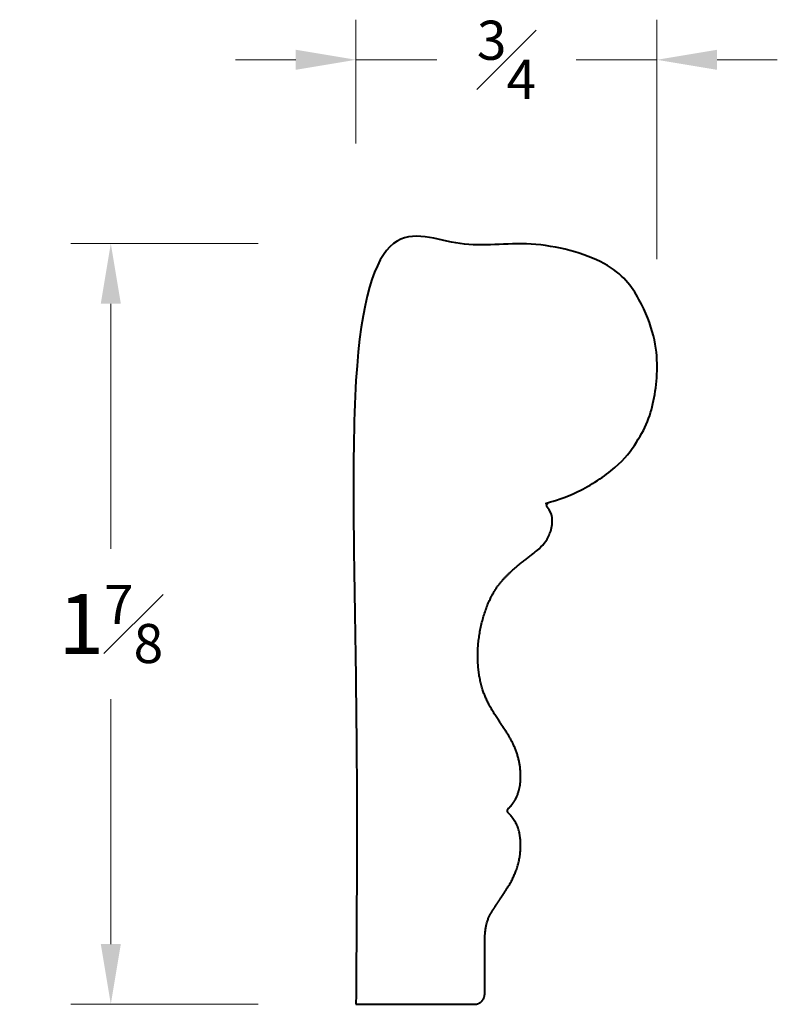
# Model space of a CAD drawing. Units: inches. Extents: x 0.64 to 2.52, y 0.96 to 3.41.
import ezdxf

# ---------------------------------------------------------------- set-up
doc = ezdxf.new("R2010")
doc.units = ezdxf.units.IN
doc.header["$MEASUREMENT"] = 0
doc.layers.get('0').update_dxf_attribs({"lineweight": 40})
doc.layers.add('DIMENSION', color=7, linetype='Continuous', lineweight=15)
doc.dimstyles.new('small trim', dxfattribs={"dimscale": 0, "dimtxt": 0.15, "dimasz": 0.15, "dimexe": 0.1, "dimexo": 0.25, "dimgap": 0.09, "dimtad": 0, "dimtih": 1, "dimtoh": 1, "dimdec": 4, "dimzin": 0, "dimdsep": 46, "dimlunit": 5, "dimtxsty": 'Standard', "dimcen": 0.09, "dimdle": 0.25, "dimclrd": 252, "dimclre": 252, "dimclrt": 256, "dimadec": 0, "dimazin": 0, "dimtfac": 0.65, "dimtdec": 4, "dimtmove": 2, "dimatfit": 1, "dimfxl": 1, "dimfrac": 1, "dimtolj": 1, "dimtzin": 0, "dimlwd": 9, "dimlwe": 9, "dimarcsym": 0})

# ---------------------------------------------------------------- blocks, each defined once
blk = doc.blocks.new('*D11577')
at = {"layer": 'Defpoints', "color": 0, "transparency": 16777216}
for p in [(1.4796, 2.8549), (0.8624, 0.959), (1.4796, 0.959)]:
    blk.add_point(p, dxfattribs=at)
at = {"layer": 'DIMENSION', "color": 252, "lineweight": 9, "transparency": 16777216}
for p, q in [((1.2296, 2.8549), (0.7624, 2.8549)), ((0.8624, 2.7049), (0.8624, 2.0945)), ((0.8624, 1.109), (0.8624, 1.7195)), ((1.2296, 0.959), (0.7624, 0.959))]:
    blk.add_line(p, q, dxfattribs=at)
at = {"layer": 'DIMENSION', "color": 252, "transparency": 16777216}
for points in [[(0.8374, 2.7049), (0.8874, 2.7049), (0.8624, 2.8549)], [(0.8374, 1.109), (0.8874, 1.109), (0.8624, 0.959)]]:
    blk.add_solid(points, dxfattribs=at)
at = {"layer": 'DIMENSION', "transparency": 16777216, "insert": (0.8624, 1.907), "char_height": 0.15, "attachment_point": 5}
blk.add_mtext('\\A1;1{\\H0.65x;\\S7#8;}', dxfattribs=at)
blk = doc.blocks.new('*D11578')
at = {"layer": 'Defpoints', "color": 0, "transparency": 16777216}
for p in [(2.2237, 3.3131), (1.4735, 2.8549), (2.2237, 2.5662)]:
    blk.add_point(p, dxfattribs=at)
at = {"layer": 'DIMENSION', "color": 252, "lineweight": 9, "transparency": 16777216}
for p, q in [((1.4735, 3.1049), (1.4735, 3.4131)), ((2.2237, 2.8162), (2.2237, 3.4131)), ((1.3235, 3.3131), (1.1735, 3.3131)), ((1.4735, 3.3131), (1.675, 3.3131)), ((2.2237, 3.3131), (2.0222, 3.3131)), ((2.3737, 3.3131), (2.5237, 3.3131))]:
    blk.add_line(p, q, dxfattribs=at)
at = {"layer": 'DIMENSION', "color": 252, "transparency": 16777216}
for points in [[(1.3235, 3.3381), (1.3235, 3.2881), (1.4735, 3.3131)], [(2.3737, 3.3381), (2.3737, 3.2881), (2.2237, 3.3131)]]:
    blk.add_solid(points, dxfattribs=at)
at = {"layer": 'DIMENSION', "transparency": 16777216, "insert": (1.8486, 3.3131), "char_height": 0.15, "attachment_point": 5}
blk.add_mtext('\\A1;{\\H0.65x;\\S3#4;}', dxfattribs=at)

msp = doc.modelspace()

# ---------------------------------------------------------------- linework, layer by layer
msp.add_rational_spline([(1.47351, 0.95904), (1.47351, 1.59099), (1.47351, 2.22293), (1.47351, 2.85487), (1.60863, 2.85487), (1.74374, 2.85487), (1.87885, 2.85487), (2.09147, 2.8519), (2.22831, 2.67219), (2.22671, 2.486), (2.18823, 2.35614), (2.07299, 2.24536), (1.95492, 2.21035), (1.95206, 2.2095), (1.94997, 2.20738), (1.94916, 2.20452), (1.94835, 2.20165), (1.94902, 2.19875), (1.95101, 2.19654), (1.96868, 2.17688), (1.9581, 2.11851), (1.91882, 2.08386), (1.87062, 2.0495), (1.80857, 1.98857), (1.77429, 1.87238), (1.77682, 1.77431), (1.80472, 1.69577), (1.86931, 1.6151), (1.89113, 1.52902), (1.87659, 1.46937), (1.85383, 1.44752), (1.85214, 1.44589), (1.85122, 1.44374), (1.85122, 1.44139), (1.85122, 1.43905), (1.85214, 1.43689), (1.85383, 1.43527), (1.87659, 1.41342), (1.89113, 1.35376), (1.86931, 1.26769), (1.81502, 1.19988), (1.79642, 1.15978), (1.79431, 1.12285), (1.79431, 1.07674), (1.79431, 1.03063), (1.79431, 0.98451), (1.79431, 0.96959), (1.78376, 0.95904), (1.76884, 0.95904), (1.6704, 0.95904), (1.57196, 0.95904), (1.47351, 0.95904)], [1, 1, 1, 1, 1, 1, 1, 1, 1, 1, 1, 1, 1, 0.917216073449, 0.917216073449, 1, 0.917216073449, 0.917216073449, 1, 1, 1, 1, 1, 1, 1, 1, 1, 1, 1, 1, 1, 0.946636738033, 0.946636738033, 1, 0.946636738033, 0.946636738033, 1, 1, 1, 1, 1, 1, 1, 1, 1, 1, 0.804737854124, 0.804737854124, 1, 1, 1, 1], degree=3, knots=[0, 0, 0, 0, 1, 1, 1, 2, 2, 2, 3, 4, 5, 5.9596411, 5.9596411, 5.9596411, 6.9669523, 6.9669523, 6.9669523, 7.9742635, 7.9742635, 7.9742635, 8.8264671, 9.8264671, 10.8264671, 11.8264671, 12.8264671, 13.8264671, 14.8264671, 15.8264671, 16.8264671, 17.738604, 17.738604, 17.738604, 18.5442647, 18.5442647, 18.5442647, 19.3499255, 19.3499255, 19.3499255, 20.2620624, 21.2620624, 22.2620624, 22.7837372, 22.7837372, 22.7837372, 23.7837372, 23.7837372, 23.7837372, 25.3545336, 25.3545336, 25.3545336, 26.3545336, 26.3545336, 26.3545336, 26.3545336])

# ---------------------------------------------------------------- dimensions: what is measured, and where the dimension line sits
at = {"layer": 'DIMENSION'}
dim = msp.add_linear_dim(base=(2.223658, 3.313065), p1=(1.473513, 2.854873), p2=(2.223658, 2.566158), dimstyle='small trim', override={"dimscale": 1, "dimpost": '\\X'}, dxfattribs=at)
dim.commit()
dim.dimension.update_dxf_attribs({"geometry": '*D11578', "text_midpoint": (1.848586, 3.313065)})
dim = msp.add_linear_dim(base=(0.86245, 0.95904), p1=(1.47957, 2.85487), p2=(1.47957, 0.95904), angle=90, dimstyle='small trim', override={"dimscale": 1, "dimpost": '\\X'}, dxfattribs=at)
dim.commit()
dim.dimension.update_dxf_attribs({"geometry": '*D11577', "text_midpoint": (0.86245, 1.90696)})

doc.saveas('drawing.dxf')
